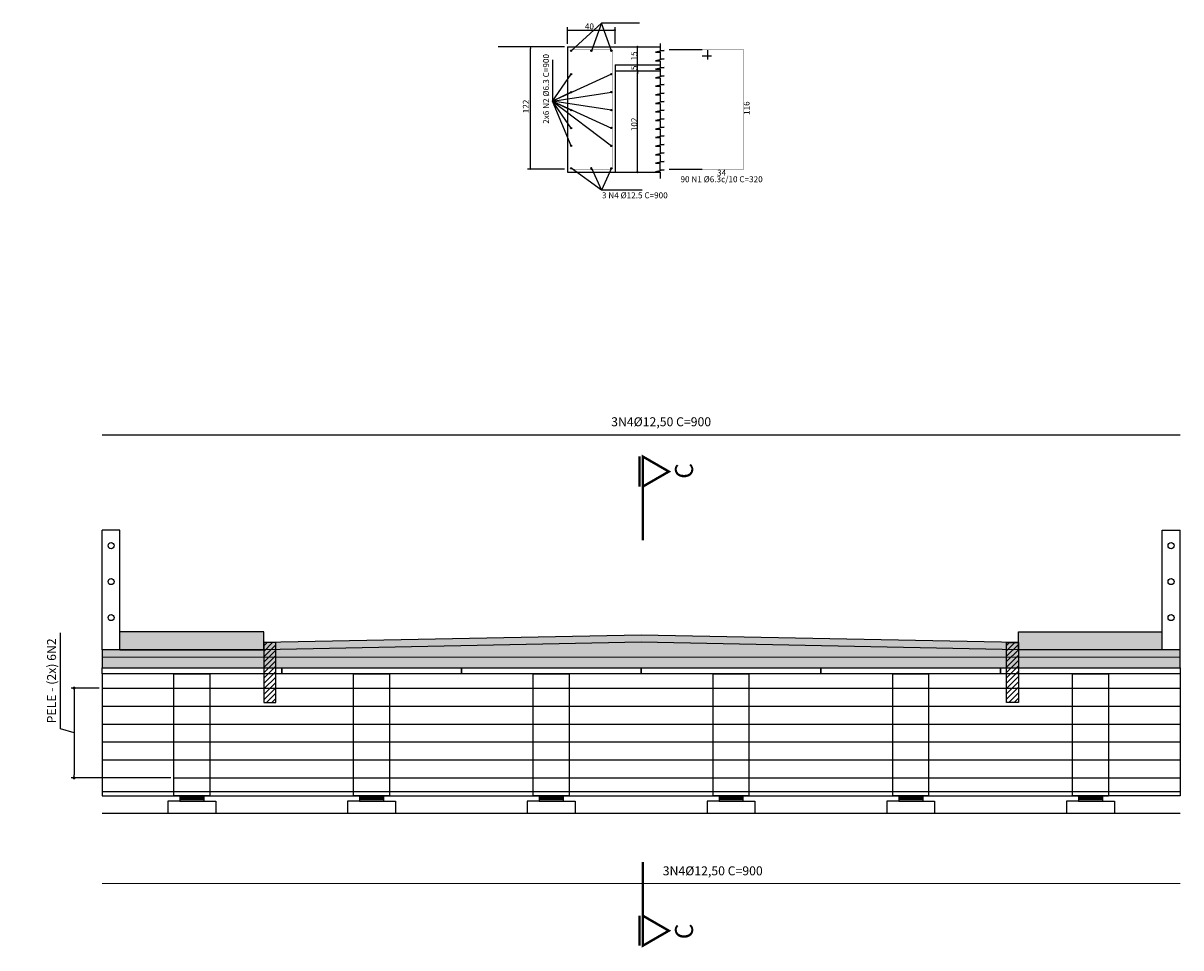
# Model space of a CAD drawing. Units: metres. Extents: x 732811 to 748282, y 7699212 to 7701202.
# Drawn here: x 733551 to 733561, y 7699501 to 7699509 of the extents above; entities that cross this region are included whole.
import ezdxf
from ezdxf.enums import TextEntityAlignment as Align

# ---------------------------------------------------------------- set-up
doc = ezdxf.new("R2010")
doc.units = ezdxf.units.M
doc.header["$PDMODE"] = 3
doc.linetypes.add('DASHDOT', pattern=[25.4, 12.7, -6.35, 0, -6.35])
for name, color, linetype in [('_C-AEIXO', 1, 'Continuous'), ('at_Text', 7, 'Continuous'), ('H', 7, 'Continuous'), ('LONGARINA', 7, 'Continuous'), ('P', 7, 'Continuous')]:
    doc.layers.add(name, color=color, linetype=linetype)
doc.styles.add('ARIAL6', font='arial.ttf', dxfattribs={"height": 0.21})
doc.styles.add('ESC 25', font='times.ttf', dxfattribs={"height": 0.075})
doc.styles.add('hdo', font='calibri.ttf')
doc.dimstyles.new('ESC 25', dxfattribs={"dimtxt": 0.075, "dimasz": 0.025, "dimexe": 0.025, "dimexo": 0.025, "dimgap": 0.025, "dimtad": 1, "dimdec": 0, "dimlfac": 100, "dimzin": 1, "dimdsep": 46, "dimtxsty": 'ESC 25', "dimblk": 'DOT', "dimcen": 0.05, "dimclrd": 1, "dimclre": 1, "dimclrt": 7, "dimadec": 0, "dimazin": 0, "dimtfac": 1, "dimtdec": 0, "dimtofl": 0, "dimtmove": 1, "dimatfit": 3, "dimldrblk": 'DOT', "dimfxl": 1, "dimtolj": 1, "dimtzin": 12, "dimarcsym": 0})
pattern_1 = [(45, (178328.663865, 33899.338183), (-0.02245064030267, 0.02245064030267), [])]

# ---------------------------------------------------------------- blocks, each defined once
blk = doc.blocks.new('_Dot')
at = {"color": 0, "linetype": 'ByBlock', "lineweight": -2}
blk.add_line((-0.5, 0), (-1, 0), dxfattribs=at)
at = {"color": 0, "linetype": 'ByBlock', "const_width": 0.5}
blk.add_lwpolyline([(-0.25, 0, 1), (0.25, 0, 1)], format="xyb", close=True, dxfattribs=at)
blk = doc.blocks.new('*D354')
at = {"layer": '_C-AEIXO', "color": 1, "lineweight": -2, "transparency": 16777216}
for p, q in [((733551.7144, 7699503.0846), (733551.7144, 7699503.8879)), ((733552.0352, 7699503.4258), (733551.8022, 7699503.4258)), ((733551.8272, 7699503.4008), (733551.8272, 7699502.7008)), ((733551.8272, 7699503.0508), (733551.7144, 7699503.0846)), ((733552.6352, 7699502.6758), (733551.8022, 7699502.6758))]:
    blk.add_line(p, q, dxfattribs=at)
at = {"layer": 'Defpoints', "color": 0, "transparency": 16777216}
for p in [(733552.0602, 7699503.4258), (733551.8272, 7699502.6758), (733552.6602, 7699502.6758)]:
    blk.add_point(p, dxfattribs=at)
at = {"layer": '_C-AEIXO', "color": 1, "lineweight": -2, "transparency": 16777216, "xscale": 0.025, "yscale": 0.025, "zscale": 0.025}
for p, rotation in [((733551.8272, 7699503.4258), 90), ((733551.8272, 7699502.6758), 270)]:
    blk.add_blockref('_Dot', p, dxfattribs=dict(at, rotation=rotation))
at = {"layer": '_C-AEIXO', "color": 7, "transparency": 16777216, "insert": (733551.6391, 7699503.4862), "char_height": 0.075, "attachment_point": 5, "rotation": 90, "style": 'ESC 25'}
blk.add_mtext('\\A1;PELE - (2x) 6N2', dxfattribs=at)

msp = doc.modelspace()

# ---------------------------------------------------------------- hatches: boundary and pattern name
h = msp.add_hatch(color=256)
h.dxf.hatch_style = 1
h.paths.add_polyline_path([(733556.53561, 7699508.7793, 1), (733556.52461, 7699508.7793, 1)])
h = msp.add_hatch(color=256)
h.dxf.hatch_style = 1
h.paths.add_polyline_path([(733556.53561, 7699508.6293, 1), (733556.52461, 7699508.6293, 1)])
h = msp.add_hatch(color=256)
h.dxf.hatch_style = 1
h.paths.add_polyline_path([(733556.53561, 7699508.57955, 1), (733556.52461, 7699508.57955, 1)])
h = msp.add_hatch(color=256)
h.dxf.hatch_style = 1
h.paths.add_polyline_path([(733556.53561, 7699507.7348, 1), (733556.52461, 7699507.7348, 1)])
at = {"layer": 'H', "linetype": 'Continuous'}
for points in [[(733555.93902, 7699508.92188), (733555.93828, 7699508.91891), (733555.94496, 7699508.91891)], [(733555.94125, 7699508.9241), (733555.93902, 7699508.92188), (733555.94496, 7699508.91891)], [(733555.94496, 7699508.92485), (733555.94125, 7699508.9241), (733555.94496, 7699508.91891)], [(733555.94793, 7699508.9241), (733555.94496, 7699508.92485), (733555.94496, 7699508.91891)], [(733555.95016, 7699508.92188), (733555.94793, 7699508.9241), (733555.94496, 7699508.91891)], [(733555.9509, 7699508.91891), (733555.95016, 7699508.92188), (733555.94496, 7699508.91891)], [(733556.33927, 7699508.92188), (733556.33779, 7699508.91891), (733556.34447, 7699508.91891)], [(733556.3415, 7699508.9241), (733556.33927, 7699508.92188), (733556.34447, 7699508.91891)], [(733556.34447, 7699508.92485), (733556.3415, 7699508.9241), (733556.34447, 7699508.91891)], [(733556.34744, 7699508.9241), (733556.34447, 7699508.92485), (733556.34447, 7699508.91891)], [(733556.34967, 7699508.92188), (733556.34744, 7699508.9241), (733556.34447, 7699508.91891)], [(733556.35041, 7699508.91891), (733556.34967, 7699508.92188), (733556.34447, 7699508.91891)], [(733555.93828, 7699508.91891), (733555.93902, 7699508.91519), (733555.94496, 7699508.91891)], [(733555.93902, 7699508.91519), (733555.94125, 7699508.91297), (733555.94496, 7699508.91891)], [(733555.94125, 7699508.91297), (733555.94496, 7699508.91222), (733555.94496, 7699508.91891)], [(733555.94496, 7699508.91222), (733555.94793, 7699508.91297), (733555.94496, 7699508.91891)], [(733555.94793, 7699508.91297), (733555.95016, 7699508.91519), (733555.94496, 7699508.91891)], [(733555.95016, 7699508.91519), (733555.9509, 7699508.91891), (733555.94496, 7699508.91891)], [(733556.33779, 7699508.91891), (733556.33927, 7699508.91519), (733556.34447, 7699508.91891)], [(733556.33927, 7699508.91519), (733556.3415, 7699508.91297), (733556.34447, 7699508.91891)], [(733556.3415, 7699508.91297), (733556.34447, 7699508.91222), (733556.34447, 7699508.91891)], [(733556.34447, 7699508.91222), (733556.34744, 7699508.91297), (733556.34447, 7699508.91891)], [(733556.34744, 7699508.91297), (733556.34967, 7699508.91519), (733556.34447, 7699508.91891)], [(733556.34967, 7699508.91519), (733556.35041, 7699508.91891), (733556.34447, 7699508.91891)], [(733555.63085, 7699508.78302), (733555.63011, 7699508.7793), (733555.63605, 7699508.7793)], [(733555.63011, 7699508.7793), (733555.63085, 7699508.77633), (733555.63605, 7699508.7793)], [(733555.63308, 7699508.78524), (733555.63085, 7699508.78302), (733555.63605, 7699508.7793)], [(733555.63085, 7699508.77633), (733555.63308, 7699508.7741), (733555.63605, 7699508.7793)], [(733555.63605, 7699508.78524), (733555.63308, 7699508.78524), (733555.63605, 7699508.7793)], [(733555.63308, 7699508.7741), (733555.63605, 7699508.77336), (733555.63605, 7699508.7793)], [(733555.64125, 7699508.78302), (733555.63902, 7699508.78524), (733555.63605, 7699508.7793)], [(733555.63902, 7699508.78524), (733555.63605, 7699508.78524), (733555.63605, 7699508.7793)], [(733555.64274, 7699508.7793), (733555.64125, 7699508.78302), (733555.63605, 7699508.7793)], [(733555.63605, 7699508.77336), (733555.63902, 7699508.7741), (733555.63605, 7699508.7793)], [(733555.63902, 7699508.7741), (733555.64125, 7699508.77633), (733555.63605, 7699508.7793)], [(733555.64125, 7699508.77633), (733555.64274, 7699508.7793), (733555.63605, 7699508.7793)], [(733555.63085, 7699507.76227), (733555.63011, 7699507.7593), (733555.63605, 7699507.7593)], [(733555.63308, 7699507.7645), (733555.63085, 7699507.76227), (733555.63605, 7699507.7593)], [(733555.63605, 7699507.76599), (733555.63308, 7699507.7645), (733555.63605, 7699507.7593)], [(733555.63902, 7699507.7645), (733555.63605, 7699507.76599), (733555.63605, 7699507.7593)], [(733555.64125, 7699507.76227), (733555.63902, 7699507.7645), (733555.63605, 7699507.7593)], [(733555.64274, 7699507.7593), (733555.64125, 7699507.76227), (733555.63605, 7699507.7593)], [(733555.63011, 7699507.7593), (733555.63085, 7699507.75633), (733555.63605, 7699507.7593)], [(733555.63085, 7699507.75633), (733555.63308, 7699507.7541), (733555.63605, 7699507.7593)], [(733555.63308, 7699507.7541), (733555.63605, 7699507.75262), (733555.63605, 7699507.7593)], [(733555.63605, 7699507.75262), (733555.63902, 7699507.7541), (733555.63605, 7699507.7593)], [(733555.63902, 7699507.7541), (733555.64125, 7699507.75633), (733555.63605, 7699507.7593)], [(733555.64125, 7699507.75633), (733555.64274, 7699507.7593), (733555.63605, 7699507.7593)]]:
    msp.add_hatch(color=0, dxfattribs=at).paths.add_polyline_path(points)
at = {"layer": 'LONGARINA'}
h = msp.add_hatch(dxfattribs=at)
h.set_pattern_fill('AR-CONC', color=8, scale=0.0005)
h.set_pattern_definition([(50, (733559.710186, 7699503.89577), (0.0910923, -0.00796954), [0.009525, -0.104775]), (355, (733559.71019, 7699503.89577), (-0.0176217, 0.0955284), [0.00762, -0.0838203]), (100.4514, (733559.71778, 7699503.89511), (0.0734706, 0.0875589), [0.008095, -0.0890451]), (46.1842, (733559.71019, 7699503.92117), (0.1355395, -0.0210212), [0.0142875, -0.1571625]), (96.6356, (733559.72148, 7699503.91942), (0.118702, 0.123713), [0.0121425, -0.1335678]), (351.1842, (733559.71019, 7699503.92117), (0.118702, 0.123713), [0.01143, -0.1257299]), (21, (733559.722886, 7699503.91482), (0.0758072, -0.0511326), [0.009525, -0.104775]), (326, (733559.72289, 7699503.91482), (0.030901, 0.092094), [0.00762, -0.08382]), (71.4514, (733559.7292, 7699503.91056), (0.1067082, 0.0409614), [0.008095, -0.089045]), (37.5, (733559.710186, 7699503.89577), (0.0015443, 0.04227752), [0, -0.082804, 0, -0.08509, 0, -0.0841375]), (7.5, (733559.710186, 7699503.89577), (0.03340983, 0.0500903), [0, -0.048514, 0, -0.080899, 0, -0.0320675]), (327.5, (733559.681865, 7699503.89577), (0.0677953, -0.00286437), [0, -0.03175, 0, -0.09906, 0, -0.131445]), (317.5, (733559.669165, 7699503.89577), (0.0740646, 0.01271325), [0, -0.041275, 0, -0.065786, 0, -0.093345])])
h.paths.add_polyline_path([(733560.91019, 7699503.89577), (733559.71019, 7699503.89577), (733559.71019, 7699503.74577), (733560.91019, 7699503.74577)])
h.paths.add_polyline_path([(733553.41019, 7699503.89577), (733552.21019, 7699503.89577), (733552.21019, 7699503.74577), (733553.41019, 7699503.74577), (733553.41019, 7699503.80578)])
h = msp.add_hatch(dxfattribs=at)
h.set_pattern_fill('AR-CONC', color=8, scale=0.0005)
h.set_pattern_definition([(50, (733556.560186, 7699503.80877), (0.0910923, -0.0079695), [0.009525, -0.104775]), (355, (733556.56019, 7699503.80877), (-0.0176217, 0.0955284), [0.00762, -0.0838203]), (100.4514, (733556.56778, 7699503.80811), (0.0734706, 0.0875589), [0.008095, -0.0890451]), (46.1842, (733556.56019, 7699503.83417), (0.1355395, -0.0210212), [0.0142875, -0.1571625]), (96.6356, (733556.57148, 7699503.83242), (0.118702, 0.123713), [0.0121425, -0.133568]), (351.184, (733556.56019, 7699503.83417), (0.118702, 0.123713), [0.01143, -0.12573]), (21, (733556.572886, 7699503.82782), (0.0758072, -0.0511326), [0.009525, -0.104775]), (326, (733556.57289, 7699503.82782), (0.030901, 0.092094), [0.00762, -0.08382]), (71.4514, (733556.5792, 7699503.82356), (0.1067082, 0.0409614), [0.008095, -0.089045]), (37.5, (733556.560186, 7699503.80877), (0.0015443, 0.04227752), [0, -0.082804, 0, -0.08509, 0, -0.0841375]), (7.5, (733556.560186, 7699503.80877), (0.03340983, 0.0500903), [0, -0.048514, 0, -0.080899, 0, -0.0320675]), (327.5, (733556.531865, 7699503.80877), (0.0677953, -0.00286437), [0, -0.03175, 0, -0.09906, 0, -0.131445]), (317.5, (733556.519165, 7699503.80877), (0.0740646, 0.01271325), [0, -0.041275, 0, -0.065786, 0, -0.093345])])
h.paths.add_polyline_path([(733556.56019, 7699503.80877), (733556.56019, 7699503.59577), (733558.06019, 7699503.59577), (733559.56019, 7699503.59577), (733561.06019, 7699503.59577), (733561.06019, 7699503.74577), (733559.71019, 7699503.74577)])
h.paths.add_polyline_path([(733553.41019, 7699503.74577), (733552.06019, 7699503.74577), (733552.06019, 7699503.59577), (733553.56019, 7699503.59577), (733555.06019, 7699503.59577), (733556.56019, 7699503.59577), (733556.56019, 7699503.80877)])
h = msp.add_hatch(color=8, dxfattribs=at)
h.dxf.hatch_style = 1
h.paths.add_polyline_path([(733553.41019, 7699503.80578), (733553.41019, 7699503.74577), (733556.56019, 7699503.80877), (733556.56019, 7699503.86878)])
h.paths.add_polyline_path([(733556.56019, 7699503.86878), (733556.56019, 7699503.80877), (733559.71019, 7699503.74577), (733559.71019, 7699503.80578)])
h = msp.add_hatch(dxfattribs=at)
h.set_pattern_fill('ANSI31', color=8, scale=0.01)
h.set_pattern_definition(pattern_1)
h.paths.add_polyline_path([(733553.41019, 7699503.80578), (733553.41019, 7699503.30578), (733553.51019, 7699503.30578), (733553.51019, 7699503.80578)])
h = msp.add_hatch(dxfattribs=at)
h.set_pattern_fill('ANSI31', color=8, scale=0.01)
h.set_pattern_definition(pattern_1)
h.paths.add_polyline_path([(733559.71019, 7699503.80578), (733559.71019, 7699503.30578), (733559.61019, 7699503.30578), (733559.61019, 7699503.80578)])

# ---------------------------------------------------------------- linework, layer by layer
for p, q in [((733555.91972, 7699508.7793), (733555.36721, 7699508.7793)), ((733556.79447, 7699507.7593), (733557.06848, 7699507.7593))]:
    msp.add_line(p, q)
at = {"const_width": 0.01}
for points in [[(733552.06019, 7699505.53979), (733561.06019, 7699505.53979)], [(733552.06019, 7699503.68345), (733561.06019, 7699503.68345)], [(733552.06019, 7699502.56111), (733561.06019, 7699502.56111)], [(733552.06019, 7699501.79429), (733561.06019, 7699501.79429)]]:
    msp.add_lwpolyline(points, dxfattribs=at)
at = {"linetype": 'Continuous', "ltscale": 10, "const_width": 0.02}
for points in [[(733556.54647, 7699505.10805), (733556.54647, 7699505.35964)], [(733556.54647, 7699501.52554), (733556.54647, 7699501.27395)]]:
    msp.add_lwpolyline(points, dxfattribs=at)
for points in [[(733556.7915, 7699505.23384), (733556.57362, 7699505.35964), (733556.57362, 7699505.10805)], [(733556.7915, 7699501.39975), (733556.57362, 7699501.27395), (733556.57362, 7699501.52554)]]:
    msp.add_lwpolyline(points, close=True, dxfattribs=at)
at = {"linetype": 'DASHDOT', "ltscale": 10, "const_width": 0.02}
for points in [[(733556.57362, 7699505.33464), (733556.57362, 7699504.65949)], [(733556.57362, 7699501.29895), (733556.57362, 7699501.9741)]]:
    msp.add_lwpolyline(points, dxfattribs=at)
at = {"color": 8}
for points in [[(733552.06019, 7699503.74577), (733552.06019, 7699504.74577)], [(733552.21019, 7699504.74577), (733552.06019, 7699504.74577)], [(733552.21019, 7699503.74577), (733552.21019, 7699504.74577)], [(733560.91019, 7699503.74577), (733560.91019, 7699504.74577)], [(733560.91019, 7699504.74577), (733561.06019, 7699504.74577)], [(733561.06019, 7699503.74577), (733561.06019, 7699504.74577)], [(733552.06019, 7699503.81577), (733552.05952, 7699503.81577)], [(733561.06019, 7699503.81577), (733561.06085, 7699503.81577)], [(733552.06019, 7699503.54577), (733552.06019, 7699502.52577), (733552.66019, 7699502.52577)], [(733561.06019, 7699503.54577), (733561.06019, 7699502.52577), (733560.46019, 7699502.52577)], [(733552.71019, 7699502.48177), (733552.61019, 7699502.48177), (733552.61019, 7699502.38177)], [(733552.66019, 7699502.52577), (733552.96019, 7699502.52577)], [(733552.81019, 7699502.52577), (733552.71019, 7699502.52577)], [(733552.71019, 7699502.52577), (733552.71019, 7699502.48177)], [(733552.91019, 7699502.51477), (733552.71019, 7699502.51477)], [(733552.91019, 7699502.50377), (733552.71019, 7699502.50377)], [(733552.91019, 7699502.49277), (733552.71019, 7699502.49277)], [(733552.71019, 7699502.48177), (733552.91019, 7699502.48177)], [(733552.81019, 7699502.52577), (733552.91019, 7699502.52577)], [(733552.91019, 7699502.52577), (733552.91019, 7699502.48177)], [(733552.91019, 7699502.48177), (733553.01019, 7699502.48177)], [(733552.96019, 7699502.52577), (733560.46019, 7699502.52577)], [(733553.01019, 7699502.48177), (733553.01019, 7699502.38177)], [(733554.21019, 7699502.48177), (733554.11019, 7699502.48177), (733554.11019, 7699502.38177)], [(733554.16019, 7699502.52577), (733554.46019, 7699502.52577)], [(733554.31019, 7699502.52577), (733554.21019, 7699502.52577)], [(733554.21019, 7699502.52577), (733554.21019, 7699502.48177)], [(733554.41019, 7699502.51477), (733554.21019, 7699502.51477)], [(733554.41019, 7699502.50377), (733554.21019, 7699502.50377)], [(733554.41019, 7699502.49277), (733554.21019, 7699502.49277)], [(733554.21019, 7699502.48177), (733554.41019, 7699502.48177)], [(733554.31019, 7699502.52577), (733554.41019, 7699502.52577)], [(733554.41019, 7699502.52577), (733554.41019, 7699502.48177)], [(733554.41019, 7699502.48177), (733554.51019, 7699502.48177)], [(733554.51019, 7699502.48177), (733554.51019, 7699502.38177)], [(733555.71019, 7699502.48177), (733555.61019, 7699502.48177), (733555.61019, 7699502.38177)], [(733555.66019, 7699502.52577), (733555.96019, 7699502.52577)], [(733555.81019, 7699502.52577), (733555.71019, 7699502.52577)], [(733555.71019, 7699502.52577), (733555.71019, 7699502.48177)], [(733555.91019, 7699502.51477), (733555.71019, 7699502.51477)], [(733555.91019, 7699502.50377), (733555.71019, 7699502.50377)], [(733555.91019, 7699502.49277), (733555.71019, 7699502.49277)], [(733555.71019, 7699502.48177), (733555.91019, 7699502.48177)], [(733555.81019, 7699502.52577), (733555.91019, 7699502.52577)], [(733555.91019, 7699502.52577), (733555.91019, 7699502.48177)], [(733555.91019, 7699502.48177), (733556.01019, 7699502.48177)], [(733556.01019, 7699502.48177), (733556.01019, 7699502.38177)], [(733557.21019, 7699502.48177), (733557.11019, 7699502.48177), (733557.11019, 7699502.38177)], [(733557.16019, 7699502.52577), (733557.46019, 7699502.52577)], [(733557.31019, 7699502.52577), (733557.21019, 7699502.52577)], [(733557.21019, 7699502.52577), (733557.21019, 7699502.48177)], [(733557.41019, 7699502.51477), (733557.21019, 7699502.51477)], [(733557.41019, 7699502.50377), (733557.21019, 7699502.50377)], [(733557.41019, 7699502.49277), (733557.21019, 7699502.49277)], [(733557.21019, 7699502.48177), (733557.41019, 7699502.48177)], [(733557.31019, 7699502.52577), (733557.41019, 7699502.52577)], [(733557.41019, 7699502.52577), (733557.41019, 7699502.48177)], [(733557.41019, 7699502.48177), (733557.51019, 7699502.48177)], [(733557.51019, 7699502.48177), (733557.51019, 7699502.38177)], [(733558.71019, 7699502.48177), (733558.61019, 7699502.48177), (733558.61019, 7699502.38177)], [(733558.66019, 7699502.52577), (733558.96019, 7699502.52577)], [(733558.81019, 7699502.52577), (733558.71019, 7699502.52577)], [(733558.71019, 7699502.52577), (733558.71019, 7699502.48177)], [(733558.91019, 7699502.51477), (733558.71019, 7699502.51477)], [(733558.91019, 7699502.50377), (733558.71019, 7699502.50377)], [(733558.91019, 7699502.49277), (733558.71019, 7699502.49277)], [(733558.71019, 7699502.48177), (733558.91019, 7699502.48177)], [(733558.81019, 7699502.52577), (733558.91019, 7699502.52577)], [(733558.91019, 7699502.52577), (733558.91019, 7699502.48177)], [(733558.91019, 7699502.48177), (733559.01019, 7699502.48177)], [(733559.01019, 7699502.48177), (733559.01019, 7699502.38177)], [(733560.21019, 7699502.48177), (733560.11019, 7699502.48177), (733560.11019, 7699502.38177)], [(733560.16019, 7699502.52577), (733560.46019, 7699502.52577)], [(733560.31019, 7699502.52577), (733560.21019, 7699502.52577)], [(733560.21019, 7699502.52577), (733560.21019, 7699502.48177)], [(733560.41019, 7699502.51477), (733560.21019, 7699502.51477)], [(733560.41019, 7699502.50377), (733560.21019, 7699502.50377)], [(733560.41019, 7699502.49277), (733560.21019, 7699502.49277)], [(733560.21019, 7699502.48177), (733560.41019, 7699502.48177)], [(733560.31019, 7699502.52577), (733560.41019, 7699502.52577)], [(733560.41019, 7699502.52577), (733560.41019, 7699502.48177)], [(733560.41019, 7699502.48177), (733560.51019, 7699502.48177)], [(733560.51019, 7699502.48177), (733560.51019, 7699502.38177)], [(733552.61019, 7699502.38177), (733553.01019, 7699502.38177)], [(733554.11019, 7699502.38177), (733554.51019, 7699502.38177)], [(733555.61019, 7699502.38177), (733556.01019, 7699502.38177)], [(733557.11019, 7699502.38177), (733557.51019, 7699502.38177)], [(733558.61019, 7699502.38177), (733559.01019, 7699502.38177)], [(733560.11019, 7699502.38177), (733560.51019, 7699502.38177)]]:
    msp.add_lwpolyline(points, dxfattribs=at)
for points in [[(733552.06019, 7699503.42577), (733554.16019, 7699503.42577)], [(733554.16019, 7699503.42577), (733561.06019, 7699503.42577)], [(733552.06019, 7699503.27577), (733558.96019, 7699503.27577)], [(733558.96019, 7699503.27577), (733561.06019, 7699503.27577)], [(733552.06019, 7699503.12577), (733558.96019, 7699503.12577)], [(733558.96019, 7699503.12577), (733561.06019, 7699503.12577)], [(733552.06019, 7699502.97577), (733558.96019, 7699502.97577), (733561.06019, 7699502.97577)], [(733552.06019, 7699502.82577), (733558.96019, 7699502.82577)], [(733558.96019, 7699502.82577), (733561.06019, 7699502.82577)], [(733552.66019, 7699502.67577), (733558.96019, 7699502.67577)], [(733558.96019, 7699502.67577), (733561.06019, 7699502.67577)]]:
    msp.add_lwpolyline(points)
for centre in [(733555.97615, 7699508.74811), (733556.14472, 7699508.74811), (733556.31245, 7699508.74811), (733556.53011, 7699508.7793), (733556.53011, 7699508.6293), (733555.97615, 7699508.55256), (733556.31245, 7699508.55219), (733556.53011, 7699508.57955), (733555.97615, 7699508.40256), (733556.31245, 7699508.40244), (733555.97615, 7699508.25256), (733556.31245, 7699508.25269), (733555.97615, 7699508.10256), (733556.31245, 7699508.10294), (733555.97615, 7699507.95256), (733556.31245, 7699507.95319), (733555.97615, 7699507.76599), (733556.31245, 7699507.76599), (733556.53011, 7699507.7348)]:
    msp.add_circle(centre, 0.0055)
for centre in [(733552.13643, 7699504.61491), (733560.98394, 7699504.61491), (733552.13643, 7699504.31491), (733560.98394, 7699504.31491), (733552.13643, 7699504.01491), (733560.98394, 7699504.01491)]:
    msp.add_circle(centre, 0.0254, dxfattribs=at)
at = {"layer": 'LONGARINA', "color": 8}
for points in [[(733552.21019, 7699503.74577), (733553.41019, 7699503.74577), (733553.41019, 7699503.89577), (733552.21019, 7699503.89577)], [(733560.91019, 7699503.74577), (733559.71019, 7699503.74577), (733559.71019, 7699503.89577), (733560.91019, 7699503.89577)], [(733561.06019, 7699503.59577), (733561.06019, 7699503.74577), (733559.71019, 7699503.74577), (733556.56019, 7699503.80877), (733553.41019, 7699503.74577), (733552.06019, 7699503.74577), (733552.06019, 7699503.59577)], [(733559.71019, 7699503.74577), (733559.71019, 7699503.80578), (733556.56019, 7699503.86878), (733553.41019, 7699503.80578), (733553.41019, 7699503.74577)], [(733552.06019, 7699502.38177), (733561.06019, 7699502.38177)]]:
    msp.add_lwpolyline(points, dxfattribs=at)
for points in [[(733553.41019, 7699503.80578), (733553.41019, 7699503.30578), (733553.51019, 7699503.30578), (733553.51019, 7699503.80578)], [(733559.71019, 7699503.80578), (733559.71019, 7699503.30578), (733559.61019, 7699503.30578), (733559.61019, 7699503.80578)], [(733552.06019, 7699503.59577), (733553.56019, 7699503.59577), (733553.56019, 7699503.54577), (733552.06019, 7699503.54577)], [(733552.66019, 7699502.52577), (733552.66019, 7699503.54577), (733552.96019, 7699503.54577), (733552.96019, 7699502.52577)], [(733553.56019, 7699503.59577), (733555.06019, 7699503.59577), (733555.06019, 7699503.54577), (733553.56019, 7699503.54577)], [(733554.16019, 7699502.52577), (733554.16019, 7699503.54577), (733554.46019, 7699503.54577), (733554.46019, 7699502.52577)], [(733555.06019, 7699503.59577), (733556.56019, 7699503.59577), (733556.56019, 7699503.54577), (733555.06019, 7699503.54577)], [(733555.66019, 7699502.52577), (733555.66019, 7699503.54577), (733555.96019, 7699503.54577), (733555.96019, 7699502.52577)], [(733556.56019, 7699503.59577), (733558.06019, 7699503.59577), (733558.06019, 7699503.54577), (733556.56019, 7699503.54577)], [(733557.16019, 7699502.52577), (733557.16019, 7699503.54577), (733557.46019, 7699503.54577), (733557.46019, 7699502.52577)], [(733558.06019, 7699503.59577), (733559.56019, 7699503.59577), (733559.56019, 7699503.54577), (733558.06019, 7699503.54577)], [(733558.66019, 7699502.52577), (733558.66019, 7699503.54577), (733558.96019, 7699503.54577), (733558.96019, 7699502.52577)], [(733559.56019, 7699503.59577), (733561.06019, 7699503.59577), (733561.06019, 7699503.54577), (733559.56019, 7699503.54577)], [(733560.16019, 7699502.52577), (733560.16019, 7699503.54577), (733560.46019, 7699503.54577), (733560.46019, 7699502.52577)]]:
    msp.add_lwpolyline(points, close=True, dxfattribs=at)
at = {"layer": 'P', "color": 0, "linetype": 'Continuous'}
for points in [[(733555.94496, 7699508.80455), (733555.94496, 7699508.94415)], [(733555.97615, 7699508.74811), (733556.22863, 7699508.97831)], [(733556.31245, 7699508.74811), (733556.22863, 7699508.97831), (733556.14472, 7699508.74811)], [(733556.54793, 7699508.97831), (733556.22863, 7699508.97831)], [(733556.34447, 7699508.80455), (733556.34447, 7699508.94415)], [(733555.9509, 7699508.91891), (733555.95684, 7699508.91891)], [(733555.95684, 7699508.91891), (733556.33184, 7699508.91891)], [(733556.33779, 7699508.91891), (733556.33184, 7699508.91891)], [(733555.91972, 7699508.7793), (733555.61081, 7699508.7793)], [(733555.63605, 7699508.77336), (733555.63605, 7699508.76668)], [(733555.63605, 7699507.7593), (733555.63605, 7699508.76668)], [(733555.94496, 7699508.7793), (733555.94496, 7699507.7348)], [(733555.94496, 7699508.7793), (733556.71947, 7699508.7793)], [(733556.53011, 7699508.6293), (733556.53011, 7699508.7793)], [(733556.71947, 7699508.80826), (733556.71947, 7699508.75108), (733556.7514, 7699508.75108), (733556.68085, 7699508.73623), (733556.71947, 7699508.73623)], [(733556.71947, 7699508.73623), (733556.71947, 7699508.6798), (733556.7514, 7699508.6798), (733556.68085, 7699508.66495), (733556.71947, 7699508.66495)], [(733557.06848, 7699508.7548), (733556.79447, 7699508.7548)], [(733557.11675, 7699508.6746), (733557.11675, 7699508.7548)], [(733555.81947, 7699508.67212), (733555.81947, 7699508.32756)], [(733556.53011, 7699508.6293), (733556.53011, 7699508.65455)], [(733556.53011, 7699508.63599), (733556.53011, 7699508.64193)], [(733556.53011, 7699508.63599), (733556.53011, 7699508.64193)], [(733556.71947, 7699508.66495), (733556.71947, 7699508.60851), (733556.7514, 7699508.60851), (733556.68085, 7699508.59366), (733556.71947, 7699508.59366)], [(733557.06848, 7699508.70653), (733557.14793, 7699508.70653)], [(733556.31328, 7699508.55256), (733555.81947, 7699508.32756), (733555.97615, 7699508.55256)], [(733556.34447, 7699508.6293), (733556.34447, 7699507.7348)], [(733556.34447, 7699508.6293), (733556.71947, 7699508.6293)], [(733556.34447, 7699508.57955), (733556.71947, 7699508.57955)], [(733556.53011, 7699508.57955), (733556.53011, 7699508.6293)], [(733556.53011, 7699508.57955), (733556.53011, 7699508.56693)], [(733556.53011, 7699508.57955), (733556.53011, 7699508.56693)], [(733556.53011, 7699507.7348), (733556.53011, 7699508.56693)], [(733556.53011, 7699508.56693), (733556.53011, 7699508.5543)], [(733556.71947, 7699508.59366), (733556.71947, 7699508.53722), (733556.7514, 7699508.53722), (733556.68085, 7699508.52237), (733556.71947, 7699508.52237)], [(733556.71947, 7699508.52237), (733556.71947, 7699508.46594), (733556.7514, 7699508.46594), (733556.68085, 7699508.45108), (733556.71947, 7699508.45108)], [(733556.71947, 7699508.45108), (733556.71947, 7699508.39391), (733556.7514, 7699508.39391), (733556.68085, 7699508.3798), (733556.71947, 7699508.3798)], [(733556.31328, 7699508.25256), (733555.81947, 7699508.32756), (733556.31328, 7699508.40256)], [(733555.97615, 7699508.40256), (733555.81947, 7699508.32756), (733555.97615, 7699508.25256)], [(733556.71947, 7699508.3798), (733556.71947, 7699508.32336), (733556.7514, 7699508.32336), (733556.68085, 7699508.30851), (733556.71947, 7699508.30851)], [(733555.97615, 7699508.10256), (733555.81947, 7699508.32756), (733556.31328, 7699508.10256)], [(733555.97615, 7699507.95256), (733555.81947, 7699508.32756)], [(733555.81947, 7699508.32756), (733556.31328, 7699507.95256)], [(733556.71947, 7699508.30851), (733556.71947, 7699508.25207), (733556.7514, 7699508.25207), (733556.68085, 7699508.23722), (733556.71947, 7699508.23722)], [(733556.71947, 7699508.23722), (733556.71947, 7699508.18004), (733556.7514, 7699508.18004), (733556.68085, 7699508.16594), (733556.71947, 7699508.16594), (733556.71947, 7699508.1095)], [(733556.71947, 7699508.1095), (733556.7514, 7699508.1095), (733556.68085, 7699508.09391), (733556.71947, 7699508.09391)], [(733556.71947, 7699508.09391), (733556.71947, 7699508.03747), (733556.7514, 7699508.03747), (733556.68085, 7699508.02336), (733556.71947, 7699508.02336)], [(733556.71947, 7699508.02336), (733556.71947, 7699507.96618), (733556.7514, 7699507.96618), (733556.68085, 7699507.95207), (733556.71947, 7699507.95207)], [(733556.71947, 7699507.95207), (733556.71947, 7699507.8949), (733556.7514, 7699507.8949), (733556.68085, 7699507.88004), (733556.71947, 7699507.88004), (733556.71947, 7699507.82361)], [(733556.14472, 7699507.76599), (733556.22863, 7699507.58405), (733555.97615, 7699507.76599)], [(733556.14991, 7699507.76599), (733556.14917, 7699507.76821), (733556.14694, 7699507.77044), (733556.14472, 7699507.77118), (733556.14175, 7699507.77044), (733556.13952, 7699507.76821), (733556.13878, 7699507.76599), (733556.13952, 7699507.76227), (733556.14175, 7699507.76004), (733556.14472, 7699507.76004), (733556.14694, 7699507.76004), (733556.14917, 7699507.76227), (733556.14991, 7699507.76599)], [(733556.31328, 7699507.76599), (733556.22863, 7699507.58405)], [(733556.71947, 7699507.82361), (733556.7514, 7699507.82361), (733556.68085, 7699507.8095), (733556.71947, 7699507.8095)], [(733556.71947, 7699507.75232), (733556.71947, 7699507.8095)], [(733555.91972, 7699507.7593), (733555.61081, 7699507.7593)], [(733555.94496, 7699507.7348), (733556.71947, 7699507.7348)], [(733556.71947, 7699507.75232), (733556.7514, 7699507.75232), (733556.68085, 7699507.73747), (733556.71947, 7699507.73747)], [(733556.71947, 7699507.73747), (733556.71947, 7699507.68103)], [(733556.56798, 7699507.58405), (733556.22863, 7699507.58405)]]:
    msp.add_lwpolyline(points, dxfattribs=at)
at = {"layer": 'P', "color": 0, "linetype": 'Continuous', "const_width": 0.002}
for points in [[(733556.31922, 7699508.7548), (733555.96947, 7699508.7548), (733555.96947, 7699507.7593), (733556.31922, 7699507.7593)], [(733557.41823, 7699508.7548), (733557.06848, 7699508.7548), (733557.06848, 7699507.7593), (733557.41823, 7699507.7593)]]:
    msp.add_lwpolyline(points, close=True, dxfattribs=at)

# ---------------------------------------------------------------- texts
at = {"char_height": 0.075, "attachment_point": 1, "style": 'ESC 25'}
for insert in [(733556.3101, 7699505.68713), (733556.74077, 7699501.93728)]:
    msp.add_mtext_dynamic_manual_height_columns('3N4%%C12,50 C=900', width=0.8730017, gutter_width=0.375, heights=[0], dxfattribs=dict(at, insert=insert))
at = {"char_height": 0.15, "rotation": 90, "style": 'ARIAL6'}
for insert, attachment_point in [((733556.84313, 7699505.30455), 3), ((733556.84313, 7699501.32903), 1)]:
    msp.add_mtext_dynamic_manual_height_columns('C', width=1.1965121, gutter_width=5.25, heights=[0], dxfattribs=dict(at, insert=insert, attachment_point=attachment_point))
at = {"layer": 'at_Text', "color": 0, "style": 'hdo'}
for s, rotation, p in [('40', 0.000546, (733556.12865, 7699508.94457)), ('15', 90.000546, (733556.50856, 7699508.7043)), ('2x6 N2 Ø6.3 C=900', 90.000546, (733555.77309, 7699508.42907)), ('5', 90.000546, (733556.50856, 7699508.6048)), ('122', 90.000546, (733555.60429, 7699508.28258)), ('116', 90.000546, (733557.44652, 7699508.26862)), ('102', 90.000546, (733556.50856, 7699508.13286)), ('90 N1 Ø6.3c/10 C=320', 0.000546, (733557.23182, 7699507.66839)), ('34', 0.000546, (733557.23182, 7699507.72228)), ('3 N4 Ø12.5 C=900', 0.000546, (733556.50762, 7699507.53418))]:
    msp.add_text(s, height=0.05, rotation=rotation, dxfattribs=at).set_placement(p, align=Align.MIDDLE)

# ---------------------------------------------------------------- dimensions: what is measured, and where the dimension line sits
at = {"layer": '_C-AEIXO'}
dim = msp.add_linear_dim(base=(733551.82716, 7699502.67577), p1=(733552.06019, 7699503.42577), p2=(733552.66019, 7699502.67577), angle=90, text='PELE - (2x) 6N2', dimstyle='ESC 25', dxfattribs=at)
dim.commit()
dim.dimension.update_dxf_attribs({"geometry": '*D354', "text_midpoint": (733551.63908, 7699503.10961)})

doc.saveas('drawing.dxf')
